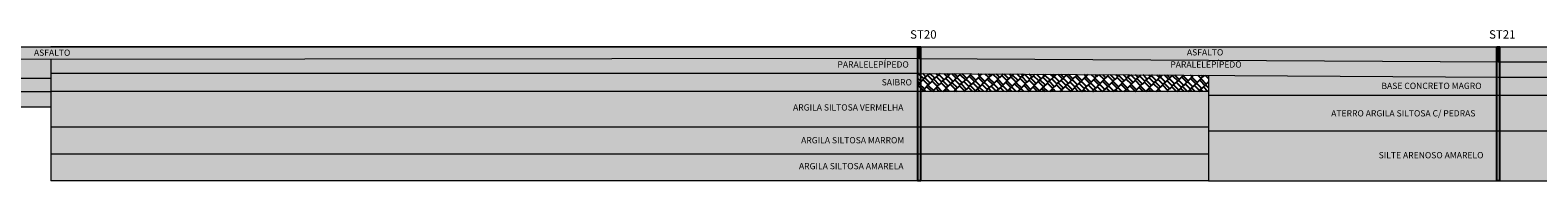
# Model space of a CAD drawing. Extents: x 137 to 5973, y 75 to 95.
# Drawn here: x 1846 to 2014, y 78 to 95 of the extents above; entities that cross this region are included whole.
import ezdxf

# ---------------------------------------------------------------- set-up
doc = ezdxf.new("R2010")
doc.units = 0
doc.header["$MEASUREMENT"] = 0
doc.linetypes.add('DASHED', pattern=[0.75, 0.5, -0.25])
for name, color, linetype in [('ARG SILT AMARELA', 40, 'Continuous'), ('ARG SILT MARROM', 34, 'Continuous'), ('ARG SILT PEDREGULHO', 252, 'Continuous'), ('ARG SILT VERMELHA', 20, 'Continuous'), ('ASFALTO', 251, 'Continuous'), ('CONCRETO', 85, 'Continuous'), ('FUROS', 6, 'DASHED'), ('NOMES', 81, 'Continuous'), ('PARALELEPÍPEDO', 252, 'Continuous'), ('SAIBRO', 41, 'Continuous'), ('SILTE AREN AMARELO', 41, 'Continuous')]:
    doc.layers.add(name, color=color, linetype=linetype)
doc.layers.add('LINHAS', color=7, linetype='Continuous', lineweight=9)
pattern_1 = [(37.5, (0, 0), (-0.02015787, 0.61658361), [0, -0.4864, 0, -0.544, 0, -0.52]), (7.5, (0, 0), (0.56632855, 0.90308674), [0, -0.2624, 0, -0.4384, 0, -0.168]), (327.5, (-0.3936, 0), (0.9965254, 0.0018109), [0, -0.16, 0, -0.576, 0, -0.752]), (317.5, (-0.3936, 0), (0.9619605, 0.28085618), [0, -0.08, 0, -0.3776, 0, -0.432])]

msp = doc.modelspace()

# ---------------------------------------------------------------- hatches: boundary and pattern name
at = {"layer": 'ARG SILT AMARELA', "linetype": 'Continuous'}
h = msp.add_hatch(color=256, dxfattribs=at)
h.paths.add_polyline_path([(1944.74, 81.44), (1848.11, 81.44), (1848.11, 78.44), (1944.74, 78.44)])
h.paths.add_polyline_path([(1977.16, 81.44), (1945.04, 81.44), (1945.04, 78.44), (1977.16, 78.44)])
h.paths.add_polyline_path([(1931.33, 80.62), (1944.61, 80.62), (1944.61, 79.55), (1931.33, 79.55)], flags=24)
msp.add_hatch(color=256, dxfattribs=at).paths.add_polyline_path([(1945.04, 81.44), (1944.74, 81.44), (1944.74, 78.44), (1945.04, 78.44)])
at = {"layer": 'ARG SILT MARROM', "linetype": 'Continuous'}
h = msp.add_hatch(color=256, dxfattribs=at)
h.paths.add_polyline_path([(1944.74, 84.44), (1848.11, 84.44), (1848.11, 81.44), (1944.74, 81.44)])
h.paths.add_polyline_path([(1977.16, 84.44), (1945.04, 84.44), (1945.04, 81.44), (1977.16, 81.44)])
h.paths.add_polyline_path([(1931.57, 83.51), (1944.56, 83.51), (1944.56, 82.44), (1931.57, 82.44)], flags=24)
msp.add_hatch(color=256, dxfattribs=at).paths.add_polyline_path([(1945.04, 84.44), (1944.74, 84.44), (1944.74, 81.44), (1945.04, 81.44)])
at = {"layer": 'ARG SILT PEDREGULHO', "linetype": 'Continuous'}
h = msp.add_hatch(color=256, dxfattribs=at)
h.paths.add_polyline_path([(2009.27, 90.04), (1977.16, 90.24), (1977.16, 88.04), (2009.27, 88.04)])
h.paths.add_polyline_path([(2009.57, 90.04), (2009.42, 90.04), (2009.27, 90.04), (2009.27, 88.04), (2009.57, 88.04)])
h.paths.add_polyline_path([(1996.25, 89.6), (2008.92, 89.6), (2008.92, 88.52), (1996.25, 88.52)], flags=24)
for points in [[(2090.76, 90.14), (2009.57, 90.04), (2009.57, 88.04), (2090.76, 88.04)], [(2090.76, 88.04), (2009.57, 88.04), (2009.57, 84.04), (2090.76, 84.04)]]:
    msp.add_hatch(color=256, dxfattribs=at).paths.add_polyline_path(points)
h = msp.add_hatch(color=256, dxfattribs=at)
h.paths.add_polyline_path([(2009.27, 88.04), (1977.16, 88.04), (1977.16, 84.04), (2009.27, 84.04)])
h.paths.add_polyline_path([(2009.57, 88.04), (2009.27, 88.04), (2009.27, 84.04), (2009.57, 84.04)])
h.paths.add_polyline_path([(1990.65, 86.53), (2008.83, 86.53), (2008.83, 85.45), (1990.65, 85.45)], flags=24)
at = {"layer": 'ARG SILT VERMELHA', "linetype": 'Continuous'}
h = msp.add_hatch(color=256, dxfattribs=at)
h.paths.add_polyline_path([(1944.74, 88.44), (1848.11, 88.44), (1848.11, 84.44), (1944.74, 84.44)])
h.paths.add_polyline_path([(1977.16, 88.44), (1945.04, 88.44), (1945.04, 84.44), (1977.16, 84.44)])
h.paths.add_polyline_path([(1930.66, 87.18), (1944.66, 87.18), (1944.66, 86.11), (1930.66, 86.11)], flags=24)
msp.add_hatch(color=256, dxfattribs=at).paths.add_polyline_path([(1945.04, 88.44), (1944.74, 88.44), (1944.74, 84.44), (1945.04, 84.44)])
at = {"layer": 'ASFALTO', "linetype": 'Continuous'}
h = msp.add_hatch(color=256, dxfattribs=at)
h.paths.add_polyline_path([(1944.74, 93.44), (1848.11, 93.44), (1751.48, 93.44), (1751.48, 91.94), (1944.74, 92.14)])
h.paths.add_polyline_path([(1846.05, 93.31), (1850.82, 93.31), (1850.82, 92.24), (1846.05, 92.24)], flags=24)
for points in [[(1945.04, 93.44), (1944.74, 93.44), (1944.74, 92.14), (1944.89, 92.14), (1945.04, 92.14)], [(2009.57, 93.44), (2009.27, 93.44), (2009.27, 91.74), (2009.42, 91.74), (2009.57, 91.74)]]:
    msp.add_hatch(color=256, dxfattribs=at).paths.add_polyline_path(points)
h = msp.add_hatch(color=256, dxfattribs=at)
h.paths.add_polyline_path([(2009.27, 93.44), (1977.16, 93.44), (1945.04, 93.44), (1945.04, 92.14), (2009.27, 91.74)])
h.paths.add_polyline_path([(1974.56, 93.34), (1979.33, 93.34), (1979.33, 92.27), (1974.56, 92.27)], flags=24)
h = msp.add_hatch(color=256, dxfattribs=at)
h.paths.add_polyline_path([(2171.95, 93.44), (2090.76, 93.44), (2009.57, 93.44), (2009.57, 91.74), (2171.95, 91.94)])
h.paths.add_polyline_path([(2088.77, 93.18), (2093.54, 93.18), (2093.54, 92.11), (2088.77, 92.11)], flags=24)
h = msp.add_hatch(dxfattribs=at)
h.set_pattern_fill('HONEY', color=256, scale=3, style=0)
h.paths.add_polyline_path([(1944.74, 92.14), (1848.11, 92.04), (1848.11, 90.44), (1944.74, 90.44)])
h.paths.add_polyline_path([(1945.04, 92.14), (1944.89, 92.14), (1944.74, 92.14), (1944.74, 90.44), (1944.89, 90.44), (1945.04, 90.44)])
h.paths.add_polyline_path([(1935.61, 91.99), (1944.59, 91.99), (1944.59, 90.75), (1935.61, 90.75)], flags=24)
h = msp.add_hatch(dxfattribs=at)
h.set_pattern_fill('HONEY', color=256, scale=3, style=0)
h.paths.add_polyline_path([(2009.27, 91.74), (1945.04, 92.14), (1945.04, 90.44), (2009.27, 90.04)])
h.paths.add_polyline_path([(2009.57, 91.74), (2009.42, 91.74), (2009.27, 91.74), (2009.27, 90.04), (2009.42, 90.04), (2009.57, 90.04)])
h.paths.add_polyline_path([(1972.72, 91.99), (1981.7, 91.99), (1981.7, 90.75), (1972.72, 90.75)], flags=25)
h = msp.add_hatch(dxfattribs=at)
h.set_pattern_fill('HONEY', color=256, scale=3, style=0)
h.paths.add_polyline_path([(2090.76, 91.84), (2009.57, 91.74), (2009.57, 90.04), (2090.76, 90.14)])
h.paths.add_polyline_path([(2086.93, 91.83), (2095.91, 91.83), (2095.91, 90.59), (2086.93, 90.59)], flags=9)
h = msp.add_hatch(color=256, dxfattribs=at)
h.paths.add_polyline_path([(1810.53, 89.94), (1751.48, 89.94), (1751.48, 88.44), (1810.53, 88.44)])
h.paths.add_polyline_path([(1848.11, 89.94), (1810.53, 89.94), (1810.53, 88.44), (1848.11, 88.44)])
at = {"layer": 'CONCRETO', "linetype": 'Continuous'}
h = msp.add_hatch(dxfattribs=at)
h.set_pattern_fill('AR-SAND', color=256, scale=0.32, style=0)
h.set_pattern_definition(pattern_1)
h.paths.add_polyline_path([(1848.11, 92.04), (1810.53, 92), (1810.53, 89.94), (1848.11, 89.94)])
at = {"layer": 'PARALELEPÍPEDO', "linetype": 'Continuous'}
h = msp.add_hatch(dxfattribs=at)
h.set_pattern_fill('HONEY', color=256, scale=3, style=0)
h.paths.add_polyline_path([(1810.53, 88.44), (1751.48, 88.44), (1751.48, 86.74), (1810.53, 86.74)])
h.paths.add_polyline_path([(1848.11, 88.44), (1810.53, 88.44), (1810.53, 86.74), (1848.11, 86.74)])
at = {"layer": 'SAIBRO', "linetype": 'Continuous'}
h = msp.add_hatch(dxfattribs=at)
h.set_pattern_fill('AR-RSHKE', color=256, scale=0.07, angle=45, style=0)
h.paths.add_polyline_path([(1944.74, 90.44), (1848.11, 90.44), (1848.11, 88.44), (1944.74, 88.44)])
h.paths.add_polyline_path([(1940.54, 89.99), (1944.5, 89.99), (1944.5, 88.92), (1940.54, 88.92)], flags=24)
h = msp.add_hatch(dxfattribs=at)
h.set_pattern_fill('AR-RSHKE', color=256, scale=0.07, angle=45, style=0)
h.paths.add_polyline_path([(1945.04, 90.44), (1944.89, 90.44), (1944.74, 90.44), (1944.74, 88.44), (1945.04, 88.44)])
h.paths.add_polyline_path([(1977.16, 90.24), (1945.04, 90.44), (1945.04, 88.44), (1977.16, 88.44)])
at = {"layer": 'SILTE AREN AMARELO', "linetype": 'Continuous'}
h = msp.add_hatch(dxfattribs=at)
h.set_pattern_fill('AR-SAND', color=256, scale=0.32, style=0)
h.set_pattern_definition(pattern_1)
h.paths.add_polyline_path([(2009.27, 84.04), (1977.16, 84.04), (1977.16, 78.44), (2009.27, 78.44)])
h.paths.add_polyline_path([(2009.57, 84.04), (2009.27, 84.04), (2009.27, 78.44), (2009.57, 78.44)])
h.paths.add_polyline_path([(1995.94, 81.85), (2009.13, 81.85), (2009.13, 80.77), (1995.94, 80.77)], flags=24)
h = msp.add_hatch(dxfattribs=at)
h.set_pattern_fill('AR-SAND', color=256, scale=0.32, style=0)
h.set_pattern_definition(pattern_1)
h.paths.add_polyline_path([(2090.76, 84.04), (2009.57, 84.04), (2009.57, 78.44), (2090.76, 78.44)])

# ---------------------------------------------------------------- linework, layer by layer
at = {"layer": 'FUROS', "linetype": 'Continuous'}
for points in [[(1944.74, 93.44), (1945.04, 93.44), (1945.04, 78.44), (1944.74, 78.44)], [(2009.27, 93.44), (2009.57, 93.44), (2009.57, 78.44), (2009.27, 78.44)]]:
    msp.add_lwpolyline(points, close=True, dxfattribs=at)
at = {"layer": 'LINHAS', "linetype": 'Continuous'}
for p, q in [((1751.33, 93.44), (1944.89, 93.44)), ((1944.89, 93.44), (1848.11, 93.44)), ((1944.89, 93.44), (2009.42, 93.44)), ((1977.16, 93.44), (2009.42, 93.44)), ((2009.42, 93.44), (2172.1, 93.44)), ((1944.89, 92.14), (1751.33, 91.94)), ((1848.11, 92.04), (1848.11, 78.44)), ((1944.89, 92.14), (2009.42, 91.74)), ((2009.42, 91.74), (2172.1, 91.94)), ((1689.75, 89.94), (1848.11, 89.94)), ((1944.89, 90.44), (1848.11, 90.44)), ((1944.89, 90.44), (2009.42, 90.04)), ((1977.16, 90.24), (1977.16, 78.44)), ((2009.42, 90.04), (2172.1, 90.24)), ((1689.75, 88.44), (1848.11, 88.44)), ((1977.16, 88.44), (1848.11, 88.44)), ((1977.16, 88.04), (2090.76, 88.04)), ((1689.75, 86.74), (1848.11, 86.74)), ((1977.16, 84.44), (1848.11, 84.44)), ((1977.16, 84.04), (2090.76, 84.04)), ((1977.16, 81.44), (1848.11, 81.44)), ((1977.16, 78.44), (1848.11, 78.44)), ((1977.16, 78.44), (2090.76, 78.44))]:
    msp.add_line(p, q, dxfattribs=at)

# ---------------------------------------------------------------- texts
at = {"layer": 'LINHAS', "linetype": 'Continuous', "char_height": 0.9385, "width": 1.0572, "attachment_point": 1}
for s, insert in [('{\\fArial|b0|i0|c0|p34;ST20}', (1943.89, 95.29)), ('{\\fArial|b0|i0|c0|p34;ST21}', (2008.42, 95.29))]:
    msp.add_mtext(s, dxfattribs=dict(at, insert=insert))
at = {"layer": 'NOMES', "linetype": 'Continuous', "char_height": 0.7, "attachment_point": 1}
for s, insert, width in [('{\\fArial|b0|i0|c0|p34;ASFALTO}', (1846.23, 93.13), 2.0602), ('{\\fArial|b0|i0|c0|p34;ASFALTO}', (1974.74, 93.17), 2.0602), ('{\\fArial|b0|i0|c0|p34;PARALELEPÍPEDO}', (1935.79, 91.81), 2.0602), ('{\\fArial|b0|i0|c0|p34;PARALELEPÍPEDO}', (1972.89, 91.81), 2.0602), ('{\\fArial|b0|i0|c0|p34;SAIBRO}', (1940.72, 89.82), 2.0602), ('{\\fArial|b0|i0|c0|p34;BASE CONCRETO MAGRO}', (1996.42, 89.42), 13.2488), ('{\\fArial|b0|i0|c0|p34;ARGILA SILTOSA VERMELHA}', (1930.84, 87.01), 15.9691), ('{\\fArial|b0|i0|c0|p34;ATERRO ARGILA SILTOSA C/ PEDRAS}', (1990.82, 86.35), 20.4195), ('{\\fArial|b0|i0|c0|p34;ARGILA SILTOSA MARROM}', (1931.74, 83.34), 15.0649), ('{\\fArial|b0|i0|c0|p34;SILTE ARENOSO AMARELO}', (1996.11, 81.67), 15.0649), ('{\\fArial|b0|i0|c0|p34;ARGILA SILTOSA AMARELA}', (1931.5, 80.45), 15.1898)]:
    msp.add_mtext(s, dxfattribs=dict(at, insert=insert, width=width))

doc.saveas('drawing.dxf')
